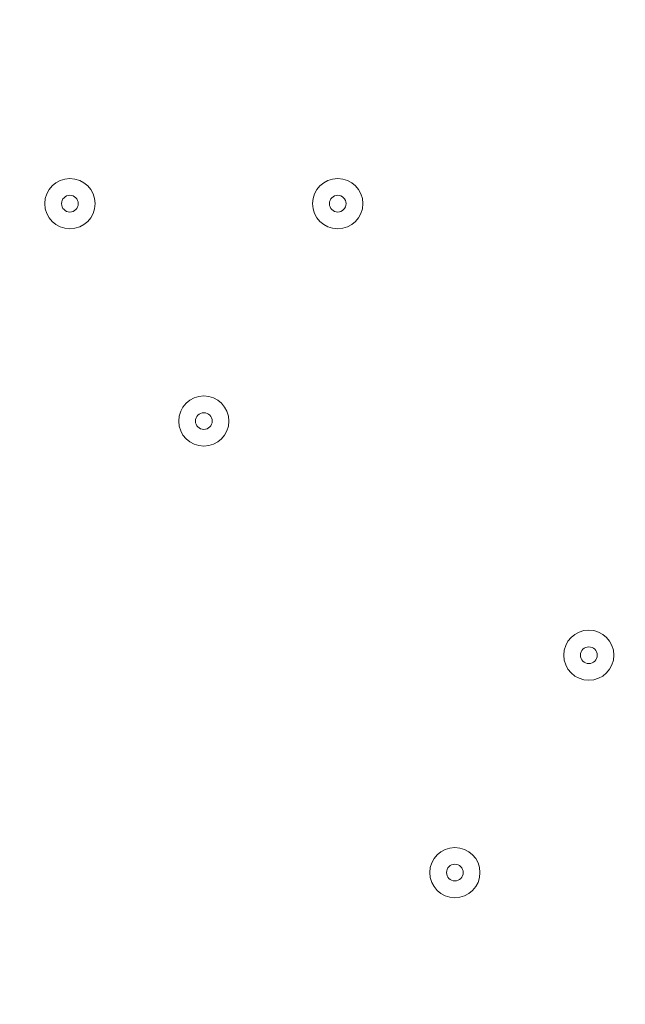
# Model space of a CAD drawing. Units: millimetres. Extents: x -4107 to 11667, y -10155 to 657.
# Drawn here: x 3250 to 3364, y -4575 to -4388 of the extents above; entities that cross this region are included whole.
import ezdxf

# ---------------------------------------------------------------- set-up
doc = ezdxf.new("R2010")
doc.units = ezdxf.units.MM
doc.header["$MEASUREMENT"] = 0
doc.layers.add('Background', color=7, linetype='Continuous', lineweight=0)

msp = doc.modelspace()

# ---------------------------------------------------------------- linework, layer by layer
at = {"layer": 'Background', "color": 1, "lineweight": 9}
msp.add_open_spline([(9416.83, -1624.24), (9121.33, -1326.59), (8716.39, -1138.1), (8267.42, -1123.28), (7919.52, -684.28), (7382.01, -402.46), (6778.31, -402.46), (5852.44, -402.46), (5082.1, -1065), (4913.47, -1941.68), (4788.17, -1684.88), (4590.15, -1464.81), (4337.01, -1312.98), (4337.01, -1312.98), (4321.13, -1303.45), (4321.13, -1303.45), (4234.59, -1251.55), (4143.88, -1208.97), (4050.35, -1175.85), (3910.37, -1094.33), (3755.27, -1034.49), (3589.19, -1001.33), (3589.19, -1001.33), (3573.3, -998.16), (3573.3, -998.16), (3476.05, -978.75), (3377.74, -969.16), (3279.71, -969.16), (3048.46, -969.16), (2818.9, -1022.64), (2609.63, -1127.13), (2609.63, -1127.13), (2596.93, -1133.47), (2596.93, -1133.47), (2388.52, -1237.55), (2211.56, -1386.19), (2075.26, -1564.56), (2017.1, -1610.12), (1962.07, -1660.17), (1910.65, -1714.52), (1763.85, -1869.7), (1653.68, -2052.72), (1584.59, -2250.27), (1584.59, -2250.27), (1584.24, -2250.27), (1584.24, -2250.27), (1347.57, -2250.27), (1123.88, -2305.38), (924.86, -2403.08), (820.91, -2364.84), (712.51, -2334.98), (600.29, -2314.57), (567.98, -2308.69), (535.7, -2303.91), (503.45, -2299.69), (472.07, -2283.34), (440.31, -2267.47), (407.74, -2252.7), (369.44, -2235.3), (330.75, -2219.69), (291.89, -2204.96), (219.87, -2142.75), (142.79, -2084.91), (60.2, -2032.69), (-123.33, -1916.59), (-319.81, -1835.32), (-521.13, -1786.9), (-695.53, -1671.13), (-891.19, -1581.81), (-1103.89, -1526.42), (-2013.93, -1289.64), (-2956.34, -1739.46), (-3344.52, -2596.05), (-3508.16, -2957.19), (-3540.46, -3344.39), (-3461.68, -3704.04), (-3441.89, -3834.44), (-3407.68, -3964.67), (-3356.99, -4092.52), (-3130.65, -4663.33), (-2656.39, -5072.05), (-2094.5, -5226.03), (-2063.7, -5248.12), (-2032.39, -5269.72), (-2000, -5290.2), (-1887.69, -5361.22), (-1770.41, -5419.16), (-1650.11, -5464.75), (-1513.07, -5583.21), (-1357.68, -5684.21), (-1185.6, -5762.27), (-1007.89, -5842.94), (-823.54, -5893.94), (-638.24, -5918.19), (-469.44, -6006.45), (-285.27, -6071.04), (-89.47, -6106.67), (26.73, -6127.83), (142.71, -6138.06), (257.33, -6138.06), (281.77, -6138.06), (306.15, -6137.58), (330.46, -6136.65), (216.81, -6218.62), (113.33, -6313.8), (22.06, -6419.81), (22.06, -6419.81), (-1246.11, -6756.44), (-1246.11, -6756.44), (-1254.1, -6758.45), (-1262.02, -6760.64), (-1269.97, -6762.77), (-1269.97, -6762.77), (-1294.52, -6769.29), (-1294.52, -6769.29), (-1294.52, -6769.29), (-1294.26, -6769.67), (-1294.26, -6769.67), (-1920.89, -6949.65), (-2379.55, -7526.64), (-2379.55, -8211.14), (-2379.55, -8873.45), (-1950.11, -9435.11), (-1354.62, -9633.88), (-1354.62, -9633.88), (-1354.57, -9634.11), (-1354.57, -9634.11), (-1354.57, -9634.11), (-1350.32, -9635.33), (-1350.32, -9635.33), (-1314.05, -9647.32), (-1277.23, -9658.05), (-1239.8, -9667.29), (-1239.8, -9667.29), (18.35, -10031.02), (18.35, -10031.02), (62.78, -10045.75), (107.99, -10058.72), (153.81, -10070.18), (153.81, -10070.18), (165.99, -10073.7), (165.99, -10073.7), (165.99, -10073.7), (165.73, -10073.17), (165.73, -10073.17), (310.07, -10108.28), (460.71, -10127.3), (615.88, -10127.3), (1068.75, -10127.3), (1484.38, -9968.56), (1810.83, -9704.08), (1810.83, -9704.08), (4309.18, -9704.08), (4309.18, -9704.08), (5224.04, -9704.08), (5976.67, -9009.97), (6069.44, -8119.66), (6154.63, -8290.85), (6270.9, -8443.82), (6411.96, -8570.11), (6411.96, -8570.11), (6411.96, -9152.41), (6411.96, -9152.41), (6411.96, -9704.7), (6859.68, -10152.42), (7411.97, -10152.42), (7411.97, -10152.42), (7996.15, -10152.42), (7996.15, -10152.42), (8548.44, -10152.42), (8996.16, -9704.7), (8996.16, -9152.41), (8996.16, -9152.41), (8996.16, -8570.11), (8996.16, -8570.11), (9302.94, -8295.45), (9496.15, -7896.54), (9496.15, -7452.36), (9496.15, -7452.36), (9496.15, -6153.78), (9496.15, -6153.78), (9873.71, -5806.54), (10110.48, -5308.56), (10110.48, -4755.14), (10110.48, -4755.14), (10110.48, -4222.75), (10110.48, -4222.75), (10235.31, -3954.09), (10305.45, -3654.86), (10305.45, -3339.1), (10305.45, -2630.63), (9954.25, -2004.57), (9416.83, -1624.24)], degree=3, knots=[0, 0, 0, 0, 1, 1, 1, 2, 2, 2, 3, 3, 3, 4, 4, 4, 5, 5, 5, 6, 6, 6, 7, 7, 7, 8, 8, 8, 9, 9, 9, 10, 10, 10, 11, 11, 11, 12, 12, 12, 13, 13, 13, 14, 14, 14, 15, 15, 15, 16, 16, 16, 17, 17, 17, 18, 18, 18, 19, 19, 19, 20, 20, 20, 21, 21, 21, 22, 22, 22, 23, 23, 23, 24, 24, 24, 25, 25, 25, 26, 26, 26, 27, 27, 27, 28, 28, 28, 29, 29, 29, 30, 30, 30, 31, 31, 31, 32, 32, 32, 33, 33, 33, 34, 34, 34, 35, 35, 35, 36, 36, 36, 37, 37, 37, 38, 38, 38, 39, 39, 39, 40, 40, 40, 41, 41, 41, 42, 42, 42, 43, 43, 43, 44, 44, 44, 45, 45, 45, 46, 46, 46, 47, 47, 47, 48, 48, 48, 49, 49, 49, 50, 50, 50, 51, 51, 51, 52, 52, 52, 53, 53, 53, 54, 54, 54, 55, 55, 55, 56, 56, 56, 57, 57, 57, 58, 58, 58, 59, 59, 59, 60, 60, 60, 61, 61, 61, 62, 62, 62, 63, 63, 63, 64, 64, 64, 64], dxfattribs=at)
at = {"layer": 'Background', "color": 7, "lineweight": 9}
for points in [[(3259.06, -4418.6), (3256.43, -4418.6), (3254.3, -4420.73), (3254.3, -4423.36), (3254.3, -4425.99), (3256.43, -4428.12), (3259.06, -4428.12), (3261.69, -4428.12), (3263.83, -4425.99), (3263.83, -4423.36), (3263.83, -4420.73), (3261.69, -4418.6), (3259.06, -4418.6)], [(3259.06, -4428.12), (3261.69, -4428.12), (3263.83, -4425.99), (3263.83, -4423.36), (3263.83, -4420.73), (3261.69, -4418.6), (3259.06, -4418.6), (3256.43, -4418.6), (3254.3, -4420.73), (3254.3, -4423.36), (3254.3, -4425.99), (3256.43, -4428.12), (3259.06, -4428.12)], [(3309.86, -4418.6), (3307.23, -4418.6), (3305.1, -4420.73), (3305.1, -4423.36), (3305.1, -4425.99), (3307.23, -4428.12), (3309.86, -4428.12), (3312.49, -4428.12), (3314.63, -4425.99), (3314.63, -4423.36), (3314.63, -4420.73), (3312.49, -4418.6), (3309.86, -4418.6)], [(3309.86, -4428.12), (3312.49, -4428.12), (3314.63, -4425.99), (3314.63, -4423.36), (3314.63, -4420.73), (3312.49, -4418.6), (3309.86, -4418.6), (3307.23, -4418.6), (3305.1, -4420.73), (3305.1, -4423.36), (3305.1, -4425.99), (3307.23, -4428.12), (3309.86, -4428.12)], [(3259.06, -4424.95), (3259.94, -4424.95), (3260.65, -4424.24), (3260.65, -4423.36), (3260.65, -4422.48), (3259.94, -4421.77), (3259.06, -4421.77), (3258.19, -4421.77), (3257.48, -4422.48), (3257.48, -4423.36), (3257.48, -4424.24), (3258.19, -4424.95), (3259.06, -4424.95)], [(3309.86, -4424.95), (3310.74, -4424.95), (3311.45, -4424.24), (3311.45, -4423.36), (3311.45, -4422.48), (3310.74, -4421.77), (3309.86, -4421.77), (3308.99, -4421.77), (3308.28, -4422.48), (3308.28, -4423.36), (3308.28, -4424.24), (3308.99, -4424.95), (3309.86, -4424.95)], [(3284.46, -4459.87), (3281.83, -4459.87), (3279.7, -4462.01), (3279.7, -4464.64), (3279.7, -4467.27), (3281.83, -4469.4), (3284.46, -4469.4), (3287.09, -4469.4), (3289.23, -4467.27), (3289.23, -4464.64), (3289.23, -4462.01), (3287.09, -4459.87), (3284.46, -4459.87)], [(3284.46, -4469.4), (3287.09, -4469.4), (3289.23, -4467.27), (3289.23, -4464.64), (3289.23, -4462), (3287.09, -4459.87), (3284.46, -4459.87), (3281.83, -4459.87), (3279.7, -4462), (3279.7, -4464.64), (3279.7, -4467.27), (3281.83, -4469.4), (3284.46, -4469.4)], [(3284.46, -4466.22), (3285.34, -4466.22), (3286.05, -4465.51), (3286.05, -4464.64), (3286.05, -4463.76), (3285.34, -4463.05), (3284.46, -4463.05), (3283.59, -4463.05), (3282.88, -4463.76), (3282.88, -4464.64), (3282.88, -4465.51), (3283.59, -4466.22), (3284.46, -4466.22)], [(3357.49, -4504.32), (3354.86, -4504.32), (3352.73, -4506.46), (3352.73, -4509.09), (3352.73, -4511.72), (3354.86, -4513.85), (3357.49, -4513.85), (3360.12, -4513.85), (3362.25, -4511.72), (3362.25, -4509.09), (3362.25, -4506.46), (3360.12, -4504.32), (3357.49, -4504.32)], [(3357.49, -4513.85), (3360.12, -4513.85), (3362.25, -4511.72), (3362.25, -4509.09), (3362.25, -4506.45), (3360.12, -4504.32), (3357.49, -4504.32), (3354.86, -4504.32), (3352.73, -4506.45), (3352.73, -4509.09), (3352.73, -4511.72), (3354.86, -4513.85), (3357.49, -4513.85)], [(3357.49, -4510.67), (3358.36, -4510.67), (3359.08, -4509.96), (3359.08, -4509.09), (3359.08, -4508.21), (3358.36, -4507.5), (3357.49, -4507.5), (3356.61, -4507.5), (3355.9, -4508.21), (3355.9, -4509.09), (3355.9, -4509.96), (3356.61, -4510.67), (3357.49, -4510.67)], [(3332.09, -4545.6), (3329.46, -4545.6), (3327.33, -4547.73), (3327.33, -4550.36), (3327.33, -4552.99), (3329.46, -4555.12), (3332.09, -4555.12), (3334.72, -4555.12), (3336.85, -4552.99), (3336.85, -4550.36), (3336.85, -4547.73), (3334.72, -4545.6), (3332.09, -4545.6)], [(3332.09, -4555.12), (3334.72, -4555.12), (3336.85, -4552.99), (3336.85, -4550.36), (3336.85, -4547.73), (3334.72, -4545.6), (3332.09, -4545.6), (3329.46, -4545.6), (3327.33, -4547.73), (3327.33, -4550.36), (3327.33, -4552.99), (3329.46, -4555.12), (3332.09, -4555.12)], [(3332.09, -4551.95), (3332.96, -4551.95), (3333.68, -4551.24), (3333.68, -4550.36), (3333.68, -4549.48), (3332.96, -4548.77), (3332.09, -4548.77), (3331.21, -4548.77), (3330.5, -4549.48), (3330.5, -4550.36), (3330.5, -4551.24), (3331.21, -4551.95), (3332.09, -4551.95)]]:
    msp.add_open_spline(points, degree=3, knots=[0, 0, 0, 0, 1, 1, 1, 2, 2, 2, 3, 3, 3, 4, 4, 4, 4], dxfattribs=at)

doc.saveas('drawing.dxf')
